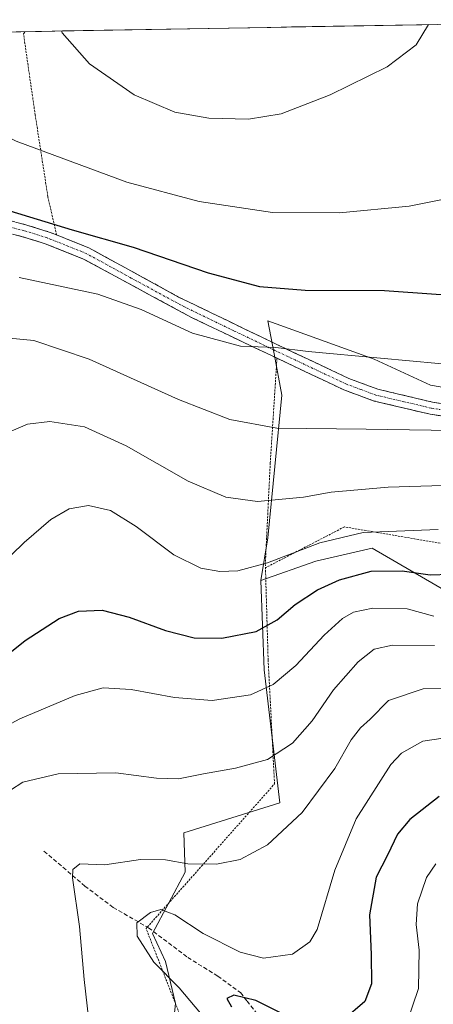
# Model space of a CAD drawing. Units: metres. Extents: x 616732 to 620156, y 4784957 to 4787330.
# Drawn here: x 618046 to 618145, y 4787060 to 4787297 of the extents above; entities that cross this region are included whole.
import ezdxf

# ---------------------------------------------------------------- set-up
doc = ezdxf.new("R2010")
doc.units = ezdxf.units.M
doc.header["$MEASUREMENT"] = 0
for name, pattern in [('TRAZO_Y_PUNTO', [1, 0.5, -0.25, 0, -0.25]), ('TRAZOS', [0.75, 0.5, -0.25]), ('TRAZOSX2', [1.5, 1, -0.5])]:
    doc.linetypes.add(name, pattern=pattern)
for name, color, linetype, lineweight in [('Alambrada', 19, 'TRAZOS', 0), ('Arbolado forestal CxS', 92, 'Continuous', 0), ('Camino', 19, 'TRAZOSX2', 0), ('Camino Cxs', 19, 'Continuous', 0), ('Camino eje', 19, 'TRAZO_Y_PUNTO', 0), ('Curva de nivel maestra', 36, 'Continuous', 30), ('Curva de nivel normal', 36, 'Continuous', 0), ('Municipio CxS', 142, 'Continuous', 0), ('Prado CxS', 92, 'Continuous', 0), ('Senda', 19, 'TRAZOSX2', 0)]:
    doc.layers.add(name, color=color, linetype=linetype, lineweight=lineweight)

# ---------------------------------------------------------------- blocks, each defined once
blk = doc.blocks.new('*U159')
at = {"layer": 'Prado CxS', "color": 92, "linetype": 'Continuous', "lineweight": 0}
for points in [[(618012.39, 4787293.08, 348.46), (618160.87, 4787295.67, 356.12)], [(618172.31, 4787204.1, 340.01), (618144.38, 4787208.91, 342.18), (618130.9, 4787215.17, 343.57), (618105.39, 4787224.32, 345.8), (618106.88, 4787216.44, 343.75), (618108.76, 4787206.5, 341.11), (618105.39, 4787172.32, 330.38), (618103.69, 4787162.07, 327.12), (618104.47, 4787140.69, 319.89), (618108.28, 4787108.77, 310.38), (618085.17, 4787101.55, 310.83), (618085.53, 4787092.14, 308.38), (618077.66, 4787077.45, 303.68), (618080.83, 4787070.74, 304.3), (618083.24, 4787060.63, 306.32), (618081.93, 4787048.68, 305.55)]]:
    blk.add_polyline3d(points, dxfattribs=at)
blk = doc.blocks.new('*U208')
at = {"layer": 'Curva de nivel normal', "color": 36, "linetype": 'Continuous', "lineweight": 0}
blk.add_polyline3d([(618043.23, 4787197.66, 335), (618047.71, 4787199.56, 335), (618053.03, 4787200.2, 335), (618061.37, 4787198.91, 335), (618071.35, 4787194.4, 335), (618086.26, 4787185.86, 335), (618095.29, 4787182.04, 335), (618102.92, 4787181, 335), (618113.92, 4787182.05, 335), (618120.59, 4787183.29, 335), (618134.26, 4787184.5, 335), (618162.95, 4787185.37, 335)], dxfattribs=at)
blk = doc.blocks.new('*U215')
at = {"layer": 'Curva de nivel normal', "color": 36, "linetype": 'Continuous', "lineweight": 0}
blk.add_polyline3d([(618145.37, 4787146.5, 315), (618135.29, 4787146.57, 315), (618130.88, 4787145.64, 315), (618127.04, 4787142.61, 315), (618121.14, 4787135.84, 315), (618116.02, 4787128.41, 315), (618111.31, 4787123.04, 315), (618105.26, 4787119.2, 315), (618097.6, 4787117.07, 315), (618089.93, 4787115.76, 315), (618083.93, 4787114.49, 315), (618078.67, 4787114.67, 315), (618068.88, 4787115.98, 315), (618055, 4787115.76, 315), (618046.57, 4787113.7, 315), (618043.58, 4787111.85, 315)], dxfattribs=at)
blk = doc.blocks.new('*U217')
at = {"layer": 'Curva de nivel normal', "color": 36, "linetype": 'Continuous', "lineweight": 0}
blk.add_polyline3d([(618154.5, 4787125.34, 305), (618142.57, 4787123.57, 305), (618137.43, 4787120.68, 305), (618134.92, 4787117.95, 305), (618126.54, 4787104.93, 305), (618121.46, 4787092.63, 305), (618117.22, 4787078.4, 305), (618115.47, 4787075.42, 305), (618111.26, 4787072.52, 305), (618104.32, 4787071.55, 305), (618098.75, 4787072.98, 305), (618089.82, 4787077.48, 305), (618083.03, 4787081.93, 305), (618079.72, 4787083.18, 305), (618077.2, 4787082.48, 305), (618073.96, 4787080.03, 305), (618073.97, 4787076.77, 305), (618077.98, 4787070.6, 305), (618084.05, 4787064.41, 305), (618089.22, 4787058.37, 305)], dxfattribs=at)
blk = doc.blocks.new('*U223')
at = {"layer": 'Curva de nivel normal', "color": 36, "linetype": 'Continuous', "lineweight": 0}
blk.add_polyline3d([(618145.7, 4787094.18, 295), (618143.46, 4787090.86, 295), (618141.27, 4787084.56, 295), (618140.98, 4787079.64, 295), (618141.68, 4787073.43, 295), (618141.52, 4787064.28, 295), (618138.64, 4787055.78, 295)], dxfattribs=at)
blk = doc.blocks.new('*U226')
at = {"layer": 'Curva de nivel normal', "color": 36, "linetype": 'Continuous', "lineweight": 0}
blk.add_polyline3d([(618062.72, 4787053.78, 310), (618061.29, 4787066.44, 310), (618060.2, 4787079.1, 310), (618058.44, 4787090.79, 310), (618058.54, 4787092.8, 310), (618060.27, 4787094.13, 310), (618066.27, 4787093.9, 310), (618074.82, 4787095.18, 310), (618080.81, 4787095.09, 310), (618086.13, 4787094.12, 310), (618093.08, 4787094.08, 310), (618098.76, 4787095.21, 310), (618105.26, 4787098.7, 310), (618113.6, 4787106.43, 310), (618121.45, 4787116.99, 310), (618125.39, 4787123.86, 310), (618127.59, 4787126.74, 310), (618129.92, 4787128.86, 310), (618134.36, 4787133.34, 310), (618142.67, 4787136.07, 310), (618153.03, 4787136.18, 310)], dxfattribs=at)
blk = doc.blocks.new('*U234')
at = {"layer": 'Curva de nivel normal', "color": 36, "linetype": 'Continuous', "lineweight": 0}
blk.add_polyline3d([(618037.72, 4787124.61, 320), (618045.81, 4787128.95, 320), (618059.09, 4787134.5, 320), (618065.87, 4787136.31, 320), (618072.6, 4787135.94, 320), (618082.93, 4787134.05, 320), (618092.04, 4787133.32, 320), (618101.18, 4787134.67, 320), (618106.66, 4787137.14, 320), (618112.07, 4787141.67, 320), (618118.89, 4787148.97, 320), (618123.25, 4787152.95, 320), (618125.92, 4787154.52, 320), (618130.57, 4787155.48, 320), (618138.84, 4787155.32, 320), (618145.24, 4787153.51, 320)], dxfattribs=at)
blk = doc.blocks.new('*U243')
at = {"layer": 'Curva de nivel normal', "color": 36, "linetype": 'Continuous', "lineweight": 0}
blk.add_polyline3d([(618045.64, 4787234.77, 345), (618064.54, 4787230.72, 345), (618075, 4787227.1, 345), (618087.25, 4787221.42, 345), (618098.84, 4787218.29, 345), (618107.26, 4787217.92, 345), (618115.04, 4787216.99, 345), (618132.44, 4787215.43, 345), (618153.26, 4787213.51, 345), (618165.25, 4787213.99, 345), (618173.58, 4787216.33, 345), (618180.91, 4787220.48, 345), (618184.66, 4787224.47, 345), (618187.07, 4787228.56, 345), (618196.82, 4787249.31, 345), (618201.01, 4787263.84, 345), (618202.13, 4787276.51, 345), (618200.82, 4787288.22, 345), (618198.49, 4787296.32, 345)], dxfattribs=at)
blk = doc.blocks.new('*U247')
at = {"layer": 'Curva de nivel normal', "color": 36, "linetype": 'Continuous', "lineweight": 0}
blk.add_polyline3d([(618037.46, 4787220.75, 340), (618049.2, 4787219.64, 340), (618062.5, 4787215.15, 340), (618083.92, 4787205.5, 340), (618096.26, 4787200.72, 340), (618107.52, 4787198.64, 340), (618128.97, 4787198.33, 340), (618160.19, 4787197.91, 340), (618169.21, 4787198.77, 340), (618181.74, 4787201.37, 340), (618187.98, 4787204.24, 340), (618193.28, 4787208.12, 340), (618197.6, 4787213.67, 340), (618201.51, 4787221.8, 340), (618205.28, 4787231.81, 340), (618209.24, 4787241.83, 340), (618212.15, 4787252.22, 340), (618213.58, 4787262.88, 340), (618213.62, 4787270.48, 340), (618213.48, 4787279.54, 340), (618212.01, 4787287.56, 340), (618211.82, 4787293.56, 340), (618211.35, 4787296.55, 340)], dxfattribs=at)
blk = doc.blocks.new('*U249')
at = {"layer": 'Curva de nivel normal', "color": 36, "linetype": 'Continuous', "lineweight": 0}
blk.add_polyline3d([(618037.8, 4787162.46, 330), (618046.9, 4787171.23, 330), (618053.26, 4787176.67, 330), (618057.69, 4787179.24, 330), (618062.3, 4787180.09, 330), (618067.57, 4787178.88, 330), (618073.78, 4787175.02, 330), (618082.81, 4787168.26, 330), (618089.3, 4787165.03, 330), (618093.81, 4787164.25, 330), (618098.19, 4787164.42, 330), (618105.3, 4787166.28, 330), (618117.88, 4787171.14, 330), (618128.25, 4787173.6, 330), (618146.23, 4787174.3, 330)], dxfattribs=at)
blk = doc.blocks.new('*U261')
at = {"layer": 'Curva de nivel maestra', "color": 36, "linetype": 'Continuous', "lineweight": 30}
blk.add_polyline3d([(618031.51, 4787135.22, 325), (618047.13, 4787147.71, 325), (618055.24, 4787152.98, 325), (618059.93, 4787154.69, 325), (618065.57, 4787155, 325), (618072.1, 4787153.33, 325), (618080.8, 4787150.12, 325), (618087.72, 4787148.37, 325), (618094.3, 4787148.24, 325), (618102.59, 4787149.87, 325), (618107.59, 4787152.63, 325), (618111.92, 4787156.32, 325), (618117.29, 4787159.85, 325), (618122.54, 4787162.23, 325), (618130.2, 4787164.31, 325), (618137.59, 4787164.38, 325), (618144.31, 4787163.42, 325), (618149.04, 4787163.58, 325)], dxfattribs=at)
blk = doc.blocks.new('*U263')
at = {"layer": 'Curva de nivel maestra', "color": 36, "linetype": 'Continuous', "lineweight": 30}
for points in [[(618020.18, 4787255.75, 350), (618022.34, 4787254.64, 350), (618030.82, 4787253.82, 350), (618036.81, 4787253.12, 350), (618043.45, 4787250.75, 350), (618058.38, 4787246.17, 350), (618073.08, 4787241.98, 350), (618091.05, 4787235.83, 350), (618103.35, 4787232.6, 350), (618114.32, 4787231.71, 350), (618133.36, 4787231.63, 350), (618145.78, 4787230.76, 350), (618154.03, 4787230.68, 350), (618161.14, 4787231.75, 350), (618167.53, 4787234.04, 350), (618173.26, 4787237.9, 350), (618177.79, 4787242.58, 350), (618182.46, 4787250.23, 350), (618186.2, 4787260.23, 350), (618188.05, 4787272.69, 350), (618188.16, 4787286.72, 350), (618186.51, 4787295.69, 350), (618186.35, 4787296.11, 350)], [(618016.35, 4787293.15, 350), (618016.61, 4787290.89, 350), (618016.17, 4787283.71, 350), (618016.01, 4787274.97, 350), (618015.55, 4787270.06, 350), (618015.04, 4787267.87, 350)]]:
    blk.add_polyline3d(points, dxfattribs=at)
blk = doc.blocks.new('*U268')
at = {"layer": 'Curva de nivel maestra', "color": 36, "linetype": 'Continuous', "lineweight": 30}
for points in [[(618146.45, 4787110.26, 300), (618139.48, 4787104.81, 300), (618136.5, 4787101.26, 300), (618134.1, 4787096.26, 300), (618131.37, 4787090.93, 300), (618129.77, 4787081.93, 300), (618130.19, 4787072.4, 300), (618130.26, 4787065.41, 300), (618128.65, 4787061.16, 300), (618123.45, 4787056.7, 300)], [(618111.29, 4787057.01, 300), (618102.49, 4787061.36, 300), (618097.2, 4787062.67, 300), (618095.54, 4787061.89, 300), (618096.66, 4787059.83, 300)]]:
    blk.add_polyline3d(points, dxfattribs=at)
blk = doc.blocks.new('*U270')
at = {"layer": 'Alambrada', "color": 19, "linetype": 'TRAZOS', "lineweight": 0}
for points in [[(618172.6576, 4787295.8732, 353.9294), (618174.3201, 4787294.3401, 353.5271), (618193.5801, 4787276.2301, 348.1338), (618204.9401, 4787263.7101, 343.3691)], [(618054.6601, 4787244.9201, 349.1893), (618052.5701, 4787254.1001, 351.6085), (618049.5301, 4787273.7201, 356.4852), (618046.7101, 4787293.1901, 358.4662), (618047.175, 4787293.6856, 358.5696)]]:
    blk.add_polyline3d(points, dxfattribs=at)

msp = doc.modelspace()

# ---------------------------------------------------------------- linework, layer by layer
at = {"layer": 'Alambrada', "color": 19, "linetype": 'TRAZOS', "lineweight": 0}
for points in [[(618107.56, 4787215.36, 344.43), (618105.95, 4787190.35, 337.58), (618104.76, 4787166.06, 329.92), (618104.79, 4787165.13, 329.63)], [(618208.17, 4787158.82, 323.63), (618189.74, 4787157.87, 323.14), (618163.15, 4787159.05, 322.96), (618162.28, 4787168.38, 327.39), (618123.75, 4787174.94, 330.65), (618104.79, 4787165.13, 329.63)], [(618027.17, 4786882.61, 316.35), (618066.05, 4786881.38, 316.63), (618071.46, 4786881.36, 316.31), (618105.57, 4786881.89, 311.77), (618115.36, 4786914.64, 312.44), (618113.35, 4786938.13, 310.82), (618101.05, 4786951.82, 312.23), (618070.76, 4786979.82, 316.6), (618069.32, 4786982.82, 316.65), (618070.12, 4786985.79, 316.12), (618072.95, 4787001.75, 311.82), (618079.42, 4787026.31, 307.25), (618080.89, 4787031.73, 306.85), (618085.48, 4787054.81, 306.45), (618076.14, 4787078.64, 304.39), (618076.44, 4787078.97, 304.4), (618106.98, 4787113.31, 313.34), (618105.44, 4787143.04, 322.17), (618104.79, 4787165.13, 329.63)]]:
    msp.add_polyline3d(points, dxfattribs=at)
at = {"layer": 'Arbolado forestal CxS', "color": 92, "linetype": 'Continuous', "lineweight": 0}
for points in [[(618298.57, 4787228.45, 309.93), (618298.57, 4787178.11, 308.07), (618280.87, 4787178.11, 311.37), (618263.17, 4787174.57, 316.09), (618243.11, 4787162.77, 319.83), (618211.25, 4787158.05, 322.36), (618206.91, 4787160.13, 322.95), (618201.2, 4787171.84, 326.81), (618195.9, 4787185.8, 331.96), (618188.68, 4787205.54, 338.9), (618172.31, 4787204.1, 340.01), (618144.38, 4787208.91, 342.18), (618130.9, 4787215.17, 343.57), (618105.39, 4787224.32, 345.8), (618106.88, 4787216.44, 343.75), (618108.76, 4787206.5, 341.11), (618105.39, 4787172.32, 330.38), (618103.69, 4787162.07, 327.12)], [(618173.78, 4787144.64, 314.21), (618130.42, 4787169.81, 325.47), (618116.85, 4787166.72, 325.67), (618103.69, 4787162.07, 327.12), (618105.39, 4787172.32, 330.38), (618108.76, 4787206.5, 341.11), (618106.88, 4787216.44, 343.75), (618105.39, 4787224.32, 345.8), (618130.9, 4787215.17, 343.57), (618144.38, 4787208.91, 342.18), (618172.31, 4787204.1, 340.01)], [(618081.93, 4787048.68, 305.55), (618083.24, 4787060.63, 306.32), (618080.83, 4787070.74, 304.3), (618077.66, 4787077.45, 303.68), (618085.53, 4787092.14, 308.38), (618085.17, 4787101.55, 310.83), (618108.28, 4787108.77, 310.38), (618104.47, 4787140.69, 319.89), (618103.69, 4787162.07, 327.12), (618116.85, 4787166.72, 325.67), (618130.42, 4787169.81, 325.47), (618173.78, 4787144.64, 314.21)], [(618206.34, 4787077.19, 281.33), (618207.34, 4787085.21, 286.92), (618190.56, 4787101.29, 292.53), (618173.78, 4787124.36, 302.7), (618173.78, 4787144.64, 314.21), (618130.42, 4787169.81, 325.47), (618116.85, 4787166.72, 325.67), (618103.69, 4787162.07, 327.12)], [(618206.34, 4787077.19, 281.33), (618207.34, 4787085.21, 286.92), (618190.56, 4787101.29, 292.53), (618173.78, 4787124.36, 302.7), (618173.78, 4787144.64, 314.21), (618130.42, 4787169.81, 325.47), (618116.85, 4787166.72, 325.67), (618103.69, 4787162.07, 327.12)], [(618103.69, 4787162.07, 327.12), (618104.47, 4787140.69, 319.89), (618108.28, 4787108.77, 310.38), (618085.17, 4787101.55, 310.83), (618085.53, 4787092.14, 308.38), (618077.66, 4787077.45, 303.68), (618080.83, 4787070.74, 304.3), (618083.24, 4787060.63, 306.32), (618081.93, 4787048.68, 305.55), (618079.6, 4787039.35, 306.42), (618074.58, 4787006.22, 309.75), (618071.69, 4786980.71, 316.26), (618078.43, 4786974.45, 315.47), (618085.15, 4786966.47, 314.78), (618097.29, 4786955.35, 312.66), (618114.99, 4786937.14, 310.04), (618116.16, 4786926.12, 310.95), (618118.1, 4786920.29, 310.56), (618118.1, 4786886.8, 306.32)]]:
    msp.add_polyline3d(points, dxfattribs=at)
at = {"layer": 'Camino', "color": 19, "linetype": 'TRAZOSX2', "lineweight": 0}
for points in [[(618042.21, 4787248.68), (618047.31, 4787247.38), (618052.91, 4787245.62), (618054.66, 4787244.93), (618062.42, 4787241.84), (618083.95, 4787230.04), (618107.34, 4787218.76), (618124.78, 4787210.53), (618131.73, 4787207.97), (618144.87, 4787204.85), (618154.49, 4787203.45)], [(618154.18, 4787200.49), (618144.31, 4787201.94), (618130.87, 4787205.12), (618123.64, 4787207.79), (618107.57, 4787215.37), (618106.07, 4787216.08), (618087.06, 4787225.14), (618061.16, 4787239.15), (618051.92, 4787242.83), (618046.5, 4787244.52), (618041.63, 4787245.76)]]:
    msp.add_lwpolyline(points, dxfattribs=at)
at = {"layer": 'Camino Cxs', "color": 19, "linetype": 'Continuous', "lineweight": 0}
for points in [[(618044.76, 4787248.03, 349.11), (618047.31, 4787247.38, 349.13), (618050.11, 4787246.5, 349.22), (618052.91, 4787245.62, 349.3), (618054.66, 4787244.93, 349.19), (618058.54, 4787243.39, 348.65), (618062.42, 4787241.84, 348.39), (618066.73, 4787239.48, 348.06), (618071.03, 4787237.12, 347.59), (618075.34, 4787234.76, 347.38), (618079.64, 4787232.4, 347.22), (618083.95, 4787230.04, 347.14), (618087.85, 4787228.16, 346.89), (618091.75, 4787226.28, 347.04), (618095.65, 4787224.4, 346.44), (618099.54, 4787222.52, 346.03), (618103.44, 4787220.64, 345.7), (618107.34, 4787218.76, 345.09), (618111.7, 4787216.7, 344.96), (618116.06, 4787214.65, 344.37), (618120.42, 4787212.59, 343.45), (618124.78, 4787210.53, 343.19), (618128.26, 4787209.25, 342.93), (618131.73, 4787207.97, 342.46), (618136.11, 4787206.93, 342.3), (618140.49, 4787205.89, 342.28), (618144.87, 4787204.85, 342.08), (618149.68, 4787204.15, 341.87)], [(618149.25, 4787201.22, 341.02), (618144.31, 4787201.94, 341.21), (618139.83, 4787203, 341.58), (618135.35, 4787204.06, 341.7), (618130.87, 4787205.12, 341.72), (618127.26, 4787206.46, 342.17), (618123.64, 4787207.79, 342.53), (618119.62, 4787209.69, 342.93), (618115.61, 4787211.58, 343.51), (618111.59, 4787213.48, 344.18), (618107.57, 4787215.37, 344.43), (618106.07, 4787216.08, 344.48), (618102.27, 4787217.89, 344.84), (618098.47, 4787219.7, 345.21), (618094.66, 4787221.52, 345.51), (618090.86, 4787223.33, 345.94), (618087.06, 4787225.14, 345.96), (618082.74, 4787227.48, 346.27), (618078.43, 4787229.81, 346.36), (618074.11, 4787232.15, 346.51), (618069.79, 4787234.48, 346.88), (618065.48, 4787236.82, 347.06), (618061.16, 4787239.15, 347.64), (618056.54, 4787240.99, 347.92), (618051.92, 4787242.83, 348.53), (618049.21, 4787243.68, 348.56), (618046.5, 4787244.52, 348.39), (618044.07, 4787245.14, 348.32)]]:
    msp.add_polyline3d(points, dxfattribs=at)
at = {"layer": 'Camino eje', "color": 19, "linetype": 'TRAZO_Y_PUNTO', "lineweight": 0}
msp.add_lwpolyline([(618149.53, 4787202.67), (618144.59, 4787203.4), (618138.02, 4787204.96), (618131.3, 4787206.55), (618127.69, 4787207.88), (618124.21, 4787209.16), (618116.18, 4787212.95), (618106.71, 4787217.42), (618097.2, 4787221.95), (618085.51, 4787227.59), (618072.56, 4787234.6), (618061.79, 4787240.5), (618053.29, 4787243.88), (618052.42, 4787244.23), (618049.62, 4787245.11), (618046.91, 4787245.95), (618041.92, 4787247.22)], dxfattribs=at)
at = {"layer": 'Curva de nivel normal', "color": 36, "linetype": 'Continuous', "lineweight": 0}
for points in [[(618029.37, 4787293.38, 355), (618029.34, 4787293.29, 355), (618028.74, 4787283.12, 355), (618031.57, 4787276.2, 355), (618035.58, 4787272.1, 355), (618044.92, 4787267.46, 355), (618071.53, 4787257.58, 355), (618088.88, 4787252.96, 355), (618106.46, 4787250.31, 355), (618122.56, 4787250.27, 355), (618139.26, 4787251.83, 355), (618147.26, 4787253.44, 355), (618152.27, 4787256.03, 355), (618159.16, 4787262.12, 355), (618164.27, 4787269.9, 355), (618167.19, 4787278.46, 355), (618168.58, 4787290.14, 355), (618168.41, 4787295.8, 355)], [(618055.86, 4787293.84, 360), (618055.98, 4787293.36, 360), (618062.55, 4787285.94, 360), (618073.27, 4787278.57, 360), (618083.04, 4787274.34, 360), (618091.2, 4787272.92, 360), (618100.75, 4787272.66, 360), (618108.59, 4787273.95, 360), (618120.3, 4787278.51, 360), (618134.01, 4787285.24, 360), (618140.98, 4787290.52, 360), (618143.95, 4787295.37, 360)]]:
    msp.add_polyline3d(points, dxfattribs=at)
at = {"layer": 'Municipio CxS', "color": 142, "linetype": 'Continuous', "lineweight": 0}
msp.add_polyline3d([(618041.07, 4787293.58, 357.48), (618046.07, 4787293.67, 358.38), (618051.07, 4787293.75, 359.22), (618056.06, 4787293.84, 360.04), (618061.06, 4787293.93, 360.72), (618066.06, 4787294.01, 361.28), (618071.06, 4787294.1, 362.03), (618076.06, 4787294.19, 362.73), (618081.06, 4787294.28, 363.29), (618086.05, 4787294.36, 363.64), (618091.05, 4787294.45, 363.92), (618096.05, 4787294.54, 363.98), (618101.05, 4787294.62, 364.04), (618106.05, 4787294.71, 363.89), (618111.04, 4787294.8, 363.6), (618116.04, 4787294.89, 363.22), (618121.04, 4787294.97, 362.78), (618126.04, 4787295.06, 362.28), (618131.04, 4787295.15, 361.69), (618136.04, 4787295.23, 361.06), (618141.03, 4787295.32, 360.36), (618146.03, 4787295.41, 359.58)], dxfattribs=at)
at = {"layer": 'Prado CxS', "color": 92, "linetype": 'Continuous', "lineweight": 0}
for points in [[(618160.87, 4787295.67, 356.12), (618012.39, 4787293.08, 348.46)], [(618298.57, 4787228.45, 309.93), (618298.57, 4787178.11, 308.07), (618280.87, 4787178.11, 311.37), (618263.17, 4787174.57, 316.09), (618243.11, 4787162.77, 319.83), (618211.25, 4787158.05, 322.36), (618206.91, 4787160.13, 322.95), (618201.2, 4787171.84, 326.81), (618195.9, 4787185.8, 331.96), (618188.68, 4787205.54, 338.9), (618172.31, 4787204.1, 340.01), (618144.38, 4787208.91, 342.18), (618130.9, 4787215.17, 343.57), (618105.39, 4787224.32, 345.8), (618106.88, 4787216.44, 343.75), (618108.76, 4787206.5, 341.11), (618105.39, 4787172.32, 330.38), (618103.69, 4787162.07, 327.12)], [(618103.69, 4787162.07, 327.12), (618104.47, 4787140.69, 319.89), (618108.28, 4787108.77, 310.38), (618085.17, 4787101.55, 310.83), (618085.53, 4787092.14, 308.38), (618077.66, 4787077.45, 303.68), (618080.83, 4787070.74, 304.3), (618083.24, 4787060.63, 306.32), (618081.93, 4787048.68, 305.55), (618079.6, 4787039.35, 306.42), (618074.58, 4787006.22, 309.75), (618071.69, 4786980.71, 316.26), (618078.43, 4786974.45, 315.47), (618085.15, 4786966.47, 314.78), (618097.29, 4786955.35, 312.66), (618114.99, 4786937.14, 310.04), (618116.16, 4786926.12, 310.95), (618118.1, 4786920.29, 310.56), (618118.1, 4786886.8, 306.32)]]:
    msp.add_polyline3d(points, dxfattribs=at)
at = {"layer": 'Senda', "color": 19, "linetype": 'TRAZOSX2', "lineweight": 0}
msp.add_lwpolyline([(618051.63, 4787097.22), (618061.45, 4787088.83), (618068.23, 4787083.7), (618076.72, 4787078.81), (618086.13, 4787071.7), (618093.33, 4787067.25), (618098.8, 4787063.26), (618100.37, 4787061.25), (618109.08, 4787050.05), (618110.77, 4787047.79), (618112.08, 4787045.66), (618128.43, 4787024.4)], dxfattribs=at)

# ---------------------------------------------------------------- block references
at = {"layer": 'Alambrada', "color": 19, "linetype": 'TRAZOS', "lineweight": 0}
msp.add_blockref('*U270', (0, 0), dxfattribs=at)
at = {"layer": 'Curva de nivel maestra', "color": 36, "linetype": 'Continuous', "lineweight": 30}
for name in ['*U261', '*U268', '*U263']:
    msp.add_blockref(name, (0, 0), dxfattribs=at)
at = {"layer": 'Curva de nivel normal', "color": 36, "linetype": 'Continuous', "lineweight": 0}
for name in ['*U243', '*U247', '*U208', '*U249', '*U234', '*U215', '*U226', '*U217', '*U223']:
    msp.add_blockref(name, (0, 0), dxfattribs=at)
at = {"layer": 'Prado CxS', "color": 92, "linetype": 'Continuous', "lineweight": 0}
msp.add_blockref('*U159', (0, 0), dxfattribs=at)

doc.saveas('drawing.dxf')
